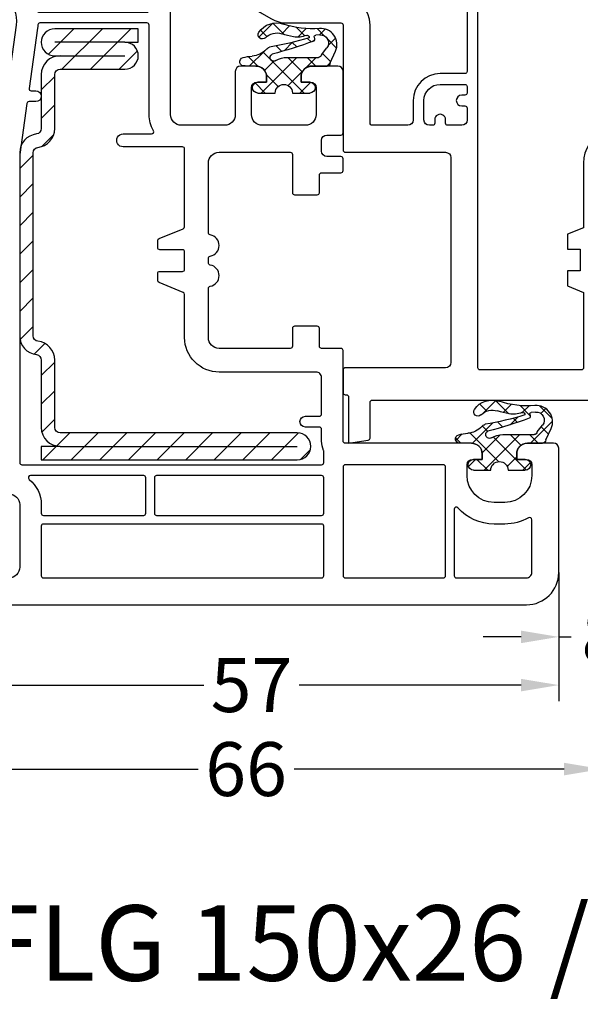
# Model space of a CAD drawing. Units: millimetres. Extents: x -5751 to -4051, y 8985 to 9500.
# Drawn here: x -4955 to -4903, y 9152 to 9243 of the extents above; entities that cross this region are included whole.
import ezdxf

# ---------------------------------------------------------------- set-up
doc = ezdxf.new("R2010")
doc.units = ezdxf.units.MM
doc.linetypes.add('AUSGEZOGEN', pattern=[0])
for name, color, linetype in [('Bemaßung', 1, 'Continuous'), ('Dichtungen', 6, 'AUSGEZOGEN'), ('Stahl', 94, 'Continuous'), ('Text', 7, 'Continuous')]:
    doc.layers.add(name, color=color, linetype=linetype)
doc.styles.add('arialn', font='ARIALN.TTF')
doc.styles.get("Standard").update_dxf_attribs({"font": 'arial.ttf'})
doc.dimstyles.new('Bemaßung klein', dxfattribs={"dimtxt": 5, "dimasz": 3.5, "dimexe": 1.5, "dimexo": 0, "dimgap": 1.5, "dimtad": 0, "dimtih": 1, "dimtoh": 1, "dimdsep": 46, "dimtxsty": 'arialn', "dimcen": 0, "dimclrd": 256, "dimclre": 256, "dimclrt": 256, "dimadec": 0, "dimazin": 0, "dimtfac": 1, "dimtmove": 0, "dimatfit": 3, "dimfxl": 1, "dimtolj": 1, "dimarcsym": 0})
pattern_1 = [(45, (3.250522976177308, 4.506808225582063), (-0.8980256121069152, 0.8980256121069154), []), (135, (3.250522976177308, 4.506808225582063), (-0.8980256121069154, -0.8980256121069152), [])]

# ---------------------------------------------------------------- blocks, each defined once
blk = doc.blocks.new('429340')
at = {"layer": 'Dichtungen'}
h = blk.add_hatch(dxfattribs=at)
h.set_pattern_fill('ANSI37', color=6, scale=0.4)
h.set_pattern_definition(pattern_1)
h.paths.add_polyline_path([(6.501789266196283, 5.727965320167641), (6.501789266196283, 7.327965411381228, 1), (5.501789266196283, 7.327965411381228), (5.501789266196283, 6.528026405851051), (5.000701958936588, 6.528026405850563, -0.4088966952570505), (4.000867337544686, 7.509840425891509), (3.992009964737645, 8.52802392196717, 0.9854576104346027), (3.213238568968165, 8.710720167080204, 0.04273903122897699), (3.078766947056796, 7.868161357053658, -0.1868946131002157), (2.460325886260917, 6.562530352761756, 0.09199068957347405), (2.245826128542657, 6.267363148585944, -0.02932548359311757), (1.3819443358551, 2.568941827028304, -0.618031521881236), (1.153311274895243, 2.844126249667756, 0.152134891832604), (1.286173919917802, 4.026230168110894, 0.03147943349466293), (1.005972532870107, 5.110157328150949, -0.2829198177155063), (1.369858000218548, 6.639166812441172, 0.9142963090349631), (0.8588388897580206, 7.250516784216131, 0.335545260339815), (0.1077714163833097, 4.957683896521696, -0.1058314470285315), (0.5146640528046262, 1.633397702815357, 0.5746403100106012), (2.629076485949576, 0.1342427270351951), (3.702713668281201, 0.6219333565452247, 0.414121745054114), (4.002392797012368, 0.9221584040525643), (4.001361279221777, 2.291658306950588, -0.4248904492231025), (5.000701958936588, 3.327965411863261), (5.501789266196283, 3.327965411863261), (5.501789266196283, 2.527965411381956, 1), (6.501789266196283, 2.527965411381956), (6.501789266196283, 4.127965502595544, -0.9995225964668264)])
h.paths.add_polyline_path([(3.200150592122554, 4.610943045850945), (3.200150592122554, 1.721401464207438, -0.370434592703546), (2.945834833821746, 1.424563113518403), (2.318663685076561, 0.9334575568963475, -0.6520927339840953), (1.10845142252549, 1.581103206813288), (1.138400690830994, 1.973043594355421, -0.4621657636166071), (1.322804905789425, 2.107967714101788, 0.08614167545078284), (1.595945208877454, 2.091722471177785, 0.2823860050740262), (1.678402301219187, 2.156100923191842, 0.02617473223219533), (2.892742017608152, 6.011615339046326, -1.035412542295088), (3.49992244880803, 5.66414020720358, 0.1395439321771806)], flags=16)
for p, q in [((4.000702270227521, 7.528815444979045), (3.992009953767592, 8.528025183009959)), ((5.501789266196283, 6.528026405851051), (5.501789266196283, 7.327965411381228)), ((6.501789266196283, 7.327965411381228), (6.501789266196283, 5.727965320167641)), ((5.000701958936588, 6.528026405851051), (5.501789266196283, 6.528026405851051)), ((3.200150592122554, 4.610943045850945), (3.200150592122554, 1.721063825851161)), ((6.501789266196283, 4.127965502595544), (6.501789266196283, 2.527965411381956)), ((5.501789266196283, 3.327965411863261), (5.000701958936588, 3.327965411863261)), ((5.501789266196283, 2.527965411381956), (5.501789266196283, 3.327965411863261)), ((1.108451422524922, 1.581103206812259), (1.138434801875519, 1.973489999118101)), ((4.001307719569922, 2.362767054355572), (4.002392872122982, 0.922164175850412)), ((2.945834262122844, 1.424562665850317), (2.31866368507599, 0.9334575568955188))]:
    blk.add_line(p, q, dxfattribs=at)
blk.add_lwpolyline([(3.70271366828274, 0.6219333565459237), (2.629076485950463, 0.1342427270355984, -0.5746403100107982), (0.5146640528046191, 1.633397702815273, 0.1057431428855616), (0.1086835412834262, 4.955042488893014)], format="xyb", dxfattribs=at)
for centre, radius, start, end in [((8.06550927835815, 7.504291983226722), 5, 166.0444886567267, 175.8266748939636), ((3.601286045127381, 8.613667664554669), 0.40000004, 347.6371095067506, 166.0445496966762), ((1.086922539510851, 6.92191676040602), 0.40000001, 315.0187217039786, 124.7648154539755), ((1.084070014536337, 8.013709106584429), 2, 313.4821008543853, 355.8266748939636), ((5.000701958936588, 7.528026405851051), 1.000000000000488, 179.9547913834042, 270), ((6.001789266196283, 7.327965411381228), 0.5, 0, 180), ((1.999256686159242, 5.607517316884696), 2, 124.7648001939779, 199.0407401340304), ((2.43086682700141, 5.578853659000742), 1.5, 135.0188742940131, 198.1155997540577), ((3.148453822122974, 5.836940975850666), 1, 133.4821008543853, 154.505279540046), ((-29.68807386343542, 11.77641876701091), 32.40561158973174, 343.4930184282666, 350.2119967124283), ((-34.51397276734315, 15.67430862090077), 38.63456939661538, 339.5188457472195, 345.5162764509259), ((3.202382192122968, 5.848449915851234), 0.34999999, 328.2242126500054, 152.2142944300365), ((5.200150592122554, 4.610943045850945), 2, 148.2240600600212, 180), ((6.502171280188122, 4.927965411381592), 0.7999999999952352, 90.02735973787495, 269.972640262125), ((-7.453613275858515, 2.345125469246341), 8.89999962, 10.88792336398734, 18.1156150139945), ((-0.6778242962191143, 3.64845362095366), 2, 336.2865439740086, 10.8878928440269), ((1.336425763766783, 2.763693103262995), 0.2, 156.2863608639849, 283.1553946840048), ((5.000701958936588, 2.327965411863261), 1, 90, 178.005610041787), ((1.287998171813342, 1.962061942214859), 0.15000001, 76.7233954740052, 175.6305533740457), ((1.506172083364618, 2.886669514657115), 0.80000001, 256.7232505139982, 276.4430974620119), ((1.584723568328627, 2.191090850370529), 0.1, 276.4430974620119, 339.5188457472195), ((6.001789266196283, 2.527965411381956), 0.5, 180, 0), ((1.856271370395007, 1.523960179518326), 0.75, 175.630359658355, 308.0626739961366), ((2.900151362122415, 1.721063825851161), 0.29999942, 278.7588653600227, 0), ((3.702393642122843, 0.9219324258501729), 0.29999924, 270.0611206607314, 0.04443358999103612)]:
    blk.add_arc(centre, radius, start, end, dxfattribs=at)
blk = doc.blocks.new('160066')
for points in [[(19.99999999999989, -11.49999999999977, 0.4125108366058046), (19.50290846717223, -11.00000845925251, 0.3834295273679769), (18.00686983291007, -12.33593904561781), (17.15125545086664, -20.21537671375791, -0.3829527891558371), (15.16288605078785, -21.99999999999977), (9.924263999999766, -22), (9.712252663468348, -22.21201133660816, -0.4145468048351916), (9.287747336340658, -22.21201133634077), (9.075736000000006, -22), (1.000000000000114, -21.99999999999977, -0.4142135623730951), (1.13686837721616e-13, -20.99999999999977), (-1.13686837721616e-13, -8.099999999999682, 0.4142135623730951), (-1.000000000000114, -7.099999999999682), (-1.499999999999886, -7.099999999999909), (-1.499999999999886, -7.899999999999864, -0.4142135623730951), (-1.999999999999886, -8.399999999999864), (-2.999999999999886, -8.399999999999864, -0.4142135623730951), (-5.499999999999886, -5.899999999999864), (-5.499999999999886, -5.462590389138541, -0.3394542588633737), (-3.647047612756296, -3.047775823415805), (-1.877645713530342, -2.573666013432103, -0.493145426030941), (-1.499999999999659, -2.863443761319104), (-1.499999999999886, -3.899999999999864), (-0.9999999999998863, -3.899999999999864, 0.4142135623731616), (1.13686837721616e-13, -2.899999999999636), (-1.13686837721616e-13, -1.841619848709342, 0.3056146845806759), (-0.3124999999998863, -1.378107443265662, -0.6741998624625315), (-0.3124999999996589, -0.8218925567339284, 0.3056146845805786), (1.13686837721616e-13, -0.3583801512904756), (0, 0), (-3.141104721641227, -0.8416564735052816, 0.3394542588633492), (-14.99999999999977, -16.29646969413011), (-14.99999999999989, -67.70353030586989, 0.3394542588634223), (-3.141104721638499, -83.15834352649563), (2.273736754432321e-13, -83.99999999999977), (1.13686837721616e-13, -83.6416198487093, 0.3056146845804962), (-0.3124999999997726, -83.17810744326607, -0.6741998624631514), (-0.3124999999997726, -82.62189255673411, 0.305614684580521), (-1.13686837721616e-13, -82.15838015129088), (1.13686837721616e-13, -81.10000000000014, 0.414213562373095), (-0.9999999999998863, -80.10000000000014), (-1.499999999999886, -80.10000000000014), (-1.499999999999886, -81.13655623868112, -0.493145426031308), (-1.877645713530455, -81.42633398656767), (-3.64704761275641, -80.95222417658374, -0.3394542588634388), (-5.5, -78.53740961086032), (-5.499999999999886, -78.09999999999923, -0.4142135623729886), (-2.999999999999886, -75.60000000000014), (-1.999999999999886, -75.60000000000014, -0.4142135623730951), (-1.499999999999886, -76.10000000000014), (-1.499999999999886, -76.90000000000009), (-0.9999999999998863, -76.89999999999986, 0.4142135623730951), (1.13686837721616e-13, -75.89999999999986), (1.13686837721616e-13, -75.20000000000005, -0.414213562373428), (0.2000000000001592, -74.99999999999977), (15.79999999999984, -74.99999999999932, -0.4142135623730951), (16.29999999999984, -75.49999999999932), (16.29999999999984, -81.15048652618884, 1), (17.79999999999973, -81.15048652618884), (17.79999999999984, -75.78756394613379, -0.2182428675072931), (18.49435935394411, -74.27253836768068, 0.08417192380625821), (19.13397459621513, -73.50000000000023), (19.59807621135303, -72.69615242270697, 0.1316524975874008), (19.99999999999977, -71.19615242270697), (19.99999999999989, -66.20000000000005, -0.4142135623726954), (20.19999999999993, -66.00000000000023), (31.80000000000007, -65.99999999999977, 0.4142135623730951), (31.99999999999989, -65.79999999999995), (31.99999999999989, -56.49999999999977, -0.4142135623730951), (32.49999999999989, -55.99999999999977), (51.49999999999989, -56, -0.4142135623730951), (51.99999999999989, -56.5), (51.99999999999989, -65.79999999999995, 0.4142135623732616), (52.1999999999997, -66), (54.30000000000007, -65.99999999999977, 0.4142135623724291), (54.49999999999989, -65.80000000000041), (54.50000000000011, -65.69999999999959, -0.414213562372096), (54.70000000000016, -65.50000000000023), (58.99999999999977, -65.5), (58.72554978641199, -63.67033190941402, 0.3712473171963133), (58.52776251583828, -63.50000000000023), (55.19999999999993, -63.49999999999977, -0.4142135623730951), (55.00000000000011, -63.29999999999995), (54.99999999999989, -30.5, 0.4142135623730951), (54.49999999999989, -30), (50.35000000000002, -29.99999999999977, 0.414213562373095), (50.14999999999998, -30.19999999999982), (50.14999999999998, -31.99999999999977, -0.414213562373428), (49.94999999999993, -32.20000000000005), (48.29999999999984, -32.19999999999959, 0.4142135623730951), (48.10000000000002, -32.39999999999941), (48.10000000000002, -34.19999999999959, 0.4142135623730951), (48.60000000000002, -34.69999999999959), (48.80000000000007, -34.69999999999959, -0.4142135623730951), (48.99999999999989, -34.89999999999941), (48.99999999999989, -40.99999999999977, -0.4142135623730951), (48.49999999999989, -41.49999999999977), (42.99498743710467, -41.5, 0.1474768247821954), (42.55277079839095, -41.63333333333321, -0.3015113445773692), (41.44722920160757, -41.63333333333344, 0.1474768247826201), (41.00501256289249, -41.49999999999977), (32.99999999999989, -41.49999999999977, -0.4142135623730951), (31.99999999999989, -40.49999999999977), (31.99999999999966, -34.38356815314592, -0.4627606305581102), (32.23242881164697, -34.18621473367944), (35.31892797088187, -34.69338354866591, 0.4627606305582593), (35.9000000000002, -34.19999999999959), (35.9000000000002, -32.39999999999986, 0.4142135623727621), (35.70000000000016, -32.20000000000005), (34.05000000000007, -32.20000000000005, -0.414213562373095), (33.85000000000002, -32), (33.85000000000002, -30.19999999999982, 0.414213562373095), (33.64999999999998, -29.99999999999977), (29.49999999999989, -30, 0.4142135623732283), (28.99999999999989, -30.50000000000023), (29.00000000000011, -31.19999999999982, -0.4142135623729952), (28.70000000000016, -31.49999999999977), (27.30000000000007, -31.5, -0.4142135623730951), (26.99999999999989, -31.19999999999982), (26.99999999999989, -30.5, 0.4142135623730951), (26.49999999999989, -30), (21.49999999999989, -29.99999999999977, -0.4142135623730951), (19.99999999999989, -28.49999999999977)], [(-12.1999999999997, -16.29646969413034, -0.2138999889190913), (-7.781986550973556, -6.44168850840515, -0.5964219564060433), (-7.451099504061176, -6.561598975925335, 0.371626565659281), (-2.999999999999886, -10.39999999999986), (-2.499999999999659, -10.39999999999986, -0.4142135623731618), (-2.299999999999841, -10.59999999999968), (-2.299999999999841, -20.99999999999977, 0.4142135623730951), (1.200000000000159, -24.49999999999977), (1.999999999999432, -24.49999999999977, -0.4142135623725956), (2.19999999999925, -24.69999999999959), (2.199999999999477, -36.76984413138121, -0.4142135623735613), (1.999999999999545, -36.96984413138148), (-11.99999999999898, -36.96984413138148, -0.414213562373095), (-12.19999999999902, -36.76984413138143)], [(3.19999999999925, -24.69999999999982, -0.414213562373095), (3.399999999999295, -24.49999999999977), (17.30000000000007, -24.49999999999977, -0.4142135623748266), (17.49999999999989, -24.70000000000073), (17.49999999997829, -28.50000000006276, 0.4142135623678423), (21.49999999998545, -32.49999999999932), (24.5341366628121, -32.49999999999977, -0.2537088048818896), (24.95320686541652, -32.72727272727298, 0.2537088048816285), (27.29999999999984, -33.99999999999977), (29.3000000000003, -33.99999999999977, -0.4142135623728953), (29.50000000000011, -34.19999999999982), (29.50000000000034, -35.99999999999977, -0.4142135623730951), (29.00000000000034, -36.49999999999977), (27.17648775835755, -36.5), (3.403761625940319, -36.94719962103181, -0.4197334529677678), (3.19999999999925, -36.74723499873517)], [(50.99999999999955, -34.04878012485506, -0.2614677391643487), (51.0958333333333, -33.87804844778407, 0.2393019533902341), (52.14234780290167, -32.18333333333362, -0.3899832787425723), (52.34165214862003, -32), (52.80000000000007, -31.99999999999977, -0.414213562373095), (53.00000000000011, -32.19999999999982), (52.99999999999989, -41.29999999999995, -0.4142135623730951), (52.80000000000007, -41.49999999999977), (51.20000000000016, -41.49999999999977, -0.4142135623730951), (51.00000000000034, -41.29999999999995)], [(-11.99999999999898, -37.96984413138193), (1.999999999999659, -37.96984413138148, -0.4142135623729286), (2.199999999999477, -38.16984413138152), (2.199999999999704, -53.40456568987179, -0.2263608254984103), (2.125814435214579, -53.56003506914499), (-11.87418556478326, -64.88961071448125, -0.6308413954656822), (-12.19999999999811, -64.73414133520828), (-12.19999999999902, -38.16984413138175, -0.4142135623727288)], [(3.396238374058385, -37.94751806417412), (24.49623837405522, -37.55059631648692, -0.4197334529676611), (24.69999999999982, -37.75056093878698), (24.69999999999993, -38.99999999999977, 0.4142135623730951), (27.19999999999993, -41.49999999999977), (29.6176930949506, -41.49999999999977, -0.296609679685546), (30.0747615956268, -41.79729729729979, 0.2966096796856307), (33, -43.70000000000005), (38.99999999994179, -43.69999999999959), (39.5999807074495, -45.19995176876955), (41, -45.19999999999982), (40.99999999999989, -43.99999999999955), (42.99999999999989, -43.99999999999955), (42.99999999999989, -45.20000000000005), (44.40005116918644, -45.19987207717872), (45.00000000005753, -43.70000000000005), (52.00000000000011, -43.70000000000005, -0.4142135623727621), (52.19999999999993, -43.90000000000009), (52.19999999999993, -53.30000000000018, -0.414213562373095), (51.99999999999989, -53.50000000000023), (3.39999999999975, -53.50000000000023, -0.414213562373095), (3.199999999999704, -53.30000000000018), (3.199999999999704, -38.14748268647077, -0.4087151329841519)], [(25.70006633466016, -37.700449902836, -0.414171054724005), (25.90003730818569, -37.50044990494234), (28.99999999999966, -37.49999999999977, -0.414213562372962), (29.49999999999966, -37.99999999999955), (29.5, -38.49999999999977), (28.9749999999998, -38.49999999999977, 1), (28.9749999999998, -39.49999999999977), (29.49999999999989, -39.49999999999977), (29.49999999999955, -40.00000000000045, -0.4142135623726954), (28.99999999999955, -40.49999999999977), (27.1999999999997, -40.49999999999977, -0.4169708019157708), (25.70006633466028, -38.98589327888567)], [(3.39999999999975, -54.5), (24.49999999999989, -54.50000000000023, -0.4142135623729287), (24.69999999999982, -54.70000000000027), (24.69999999999993, -56.99999999999977, 0.4142135623730951), (27.19999999999993, -59.49999999999977), (28.99999999999989, -59.49999999999977, -0.4142135623730951), (29.49999999999989, -59.99999999999977), (29.50000000000011, -63.29999999999995, -0.4142135623732616), (29.3000000000003, -63.5), (20.19999999999993, -63.49999999999977, 0.4142135623731321), (17.49999999999989, -66.19999999999982), (17.50000000000011, -71.19615242270652, -0.1316524975872939), (17.43301270189227, -71.44615242270629), (16.96891108675425, -72.24999999999977, -0.2679491924311906), (16.53589838486198, -72.5), (3.399999999999977, -72.49999999999977, -0.414213562373095), (3.199999999999932, -72.29999999999973), (3.199999999999932, -54.70000000000005, -0.4142135623726289)], [(25.89999999999975, -54.50000000000023), (26.49999999999966, -54.50000000000023, -0.414213562373095), (26.6999999999997, -54.70000000000027), (26.6999999999997, -54.99999999999977, 1), (27.6999999999997, -54.99999999999977), (27.6999999999997, -54.70000000000027, -0.414213562373095), (27.89999999999975, -54.50000000000023), (28.9999999999992, -54.50000000000023, -0.414213562372962), (29.4999999999992, -55), (29.49999999999966, -56.29999999999995, -0.4142135623733949), (29.2999999999995, -56.5), (28.9749999999998, -56.49999999999977, 1), (28.97499999999945, -57.49999999999977), (29.29999999999961, -57.5, -0.4142135623732283), (29.49999999999966, -57.70000000000005), (29.49999999999955, -58.00000000000023, -0.4142135623727622), (28.99999999999966, -58.49999999999977), (27.1999999999997, -58.49999999999977, -0.4142135623730617), (25.69999999999993, -56.99999999999977), (25.69999999999982, -54.70000000000005, -0.4142135623725956)], [(1.87418556478508, -55.05009404603106, -0.6308413954659066), (2.199999999999932, -55.20556342530404), (2.200000000000159, -72.29999999999995, -0.414213562373428), (2.000000000000114, -72.50000000000023), (0.2000000000001592, -72.49999999999977, 0.2291843526208668), (-1.916952131204312, -73.52413793103688, -0.229184352620644), (-2.073763400176517, -73.59999999999968), (-2.999999999999659, -73.59999999999991, 0.3716265656592737), (-7.451099504060949, -77.43840102407444, -0.5964219564057816), (-7.781986550973784, -77.55831149159508, -0.2138999889191039), (-12.20000000000016, -67.70353030586989), (-12.20000000000016, -66.53513907064257, -0.2263608254976956), (-12.12581443521515, -66.37966969136983)]]:
    blk.add_lwpolyline(points, format="xyb", close=True)
at = {"color": 7, "rotation": 180}
blk.add_blockref('429340', (4.001789266196511, -0.572034588137285), dxfattribs=at)
at = {"color": 7, "xscale": -1}
blk.add_blockref('429340', (4.001789266196511, -83.42796541186271), dxfattribs=at)
blk = doc.blocks.new('*D101')
at = {"layer": 'Bemaßung', "lineweight": -2, "transparency": 16777216}
for p, q in [((-4904.568647383783, 9191.847958512679), (-4904.568647383783, 9179.899349611287)), ((-4961.568647383782, 9189.847960753905), (-4961.568647383782, 9179.899349611287)), ((-4958.068647383782, 9181.399349611287), (-4937.503504136853, 9181.399349611287)), ((-4908.068647383783, 9181.399349611287), (-4928.633790630714, 9181.399349611287))]:
    blk.add_line(p, q, dxfattribs=at)
at = {"layer": 'Bemaßung', "transparency": 16777216}
for points in [[(-4958.068647383782, 9181.982682944621), (-4958.068647383782, 9180.816016277953), (-4961.568647383782, 9181.399349611287)], [(-4908.068647383783, 9181.982682944621), (-4908.068647383783, 9180.816016277953), (-4904.568647383783, 9181.399349611287)]]:
    blk.add_solid(points, dxfattribs=at)
at = {"layer": 'Defpoints', "color": 0, "transparency": 16777216}
for p in [(-4904.568647383783, 9191.847958512679), (-4961.568647383782, 9189.847960753905), (-4961.568647383782, 9181.399349611287)]:
    blk.add_point(p, dxfattribs=at)
at = {"layer": 'Bemaßung', "transparency": 16777216, "insert": (-4933.068647383783, 9181.399349611287), "char_height": 5, "attachment_point": 5, "style": 'arialn'}
blk.add_mtext('\\A1;57', dxfattribs=at)
blk = doc.blocks.new('*D103')
at = {"layer": 'Bemaßung', "lineweight": -2, "transparency": 16777216}
for p, q in [((-4904.568647383783, 9191.847958512677), (-4904.568647383783, 9184.373654061983)), ((-4896.568647383783, 9191.847960753903), (-4896.568647383783, 9184.373654061983)), ((-4908.068647383783, 9185.873654061983), (-4911.568647383783, 9185.873654061983)), ((-4904.568647383783, 9185.873654061983), (-4903.417555978599, 9185.873654061983)), ((-4896.568647383783, 9185.873654061983), (-4897.719738788967, 9185.873654061983)), ((-4893.068647383783, 9185.873654061983), (-4889.568647383783, 9185.873654061983))]:
    blk.add_line(p, q, dxfattribs=at)
at = {"layer": 'Bemaßung', "transparency": 16777216}
for points in [[(-4908.068647383783, 9186.456987395317), (-4908.068647383783, 9185.290320728649), (-4904.568647383783, 9185.873654061983)], [(-4893.068647383783, 9186.456987395317), (-4893.068647383783, 9185.290320728649), (-4896.568647383783, 9185.873654061983)]]:
    blk.add_solid(points, dxfattribs=at)
at = {"layer": 'Defpoints', "color": 0, "transparency": 16777216}
for p in [(-4904.568647383783, 9191.847958512677), (-4896.568647383783, 9191.847960753903), (-4896.568647383783, 9185.873654061983)]:
    blk.add_point(p, dxfattribs=at)
at = {"layer": 'Bemaßung', "transparency": 16777216, "insert": (-4900.568647383783, 9185.873654061983), "char_height": 5, "attachment_point": 5, "style": 'arialn'}
blk.add_mtext('\\A1;8', dxfattribs=at)
blk = doc.blocks.new('*D104')
at = {"layer": 'Bemaßung', "lineweight": -2, "transparency": 16777216}
for p, q in [((-4966.568143878039, 9214.22206150726), (-4966.568143878039, 9172.106289657617)), ((-4900.568647383781, 9180.27493275808), (-4900.568647383781, 9172.106289657617)), ((-4963.068143878039, 9173.606289657617), (-4938.015189628182, 9173.606289657617)), ((-4904.068647383781, 9173.606289657617), (-4929.121601633638, 9173.606289657617))]:
    blk.add_line(p, q, dxfattribs=at)
at = {"layer": 'Bemaßung', "transparency": 16777216}
for points in [[(-4963.068143878039, 9174.18962299095), (-4963.068143878039, 9173.022956324283), (-4966.568143878039, 9173.606289657617)], [(-4904.068647383781, 9174.18962299095), (-4904.068647383781, 9173.022956324283), (-4900.568647383781, 9173.606289657617)]]:
    blk.add_solid(points, dxfattribs=at)
at = {"layer": 'Defpoints', "color": 0, "transparency": 16777216}
for p in [(-4966.568143878039, 9214.22206150726), (-4900.568647383781, 9180.27493275808), (-4966.568143878039, 9173.606289657617)]:
    blk.add_point(p, dxfattribs=at)
at = {"layer": 'Bemaßung', "transparency": 16777216, "insert": (-4933.56839563091, 9173.606289657617), "char_height": 5, "attachment_point": 5, "style": 'arialn'}
blk.add_mtext('\\A1;66', dxfattribs=at)
blk = doc.blocks.new('A$C6F842D93')
at = {"layer": 'Dichtungen'}
h = blk.add_hatch(dxfattribs=at)
h.set_pattern_fill('ANSI37', color=6, scale=0.4)
h.set_pattern_definition(pattern_1)
h.paths.add_polyline_path([(6.501789266196283, 5.727965320167641), (6.501789266196283, 7.327965411381228, 1), (5.501789266196283, 7.327965411381228), (5.501789266196283, 6.528026405851051), (5.000701958936588, 6.528026405850563, -0.4088966952570505), (4.000867337544686, 7.509840425891509), (3.992009964737645, 8.52802392196717, 0.9854576104346027), (3.213238568968165, 8.710720167080204, 0.04273903122897699), (3.078766947056796, 7.868161357053658, -0.1868946131002157), (2.460325886260917, 6.562530352761756, 0.09199068957347405), (2.245826128542657, 6.267363148585944, -0.02932548359311757), (1.3819443358551, 2.568941827028304, -0.618031521881236), (1.153311274895243, 2.844126249667756, 0.152134891832604), (1.286173919917802, 4.026230168110894, 0.03147943349466293), (1.005972532870107, 5.110157328150949, -0.2829198177155063), (1.369858000218548, 6.639166812441172, 0.9142963090349631), (0.8588388897580206, 7.250516784216131, 0.335545260339815), (0.1077714163833097, 4.957683896521696, -0.1058314470285315), (0.5146640528046262, 1.633397702815357, 0.5746403100106012), (2.629076485949576, 0.1342427270351951), (3.702713668281201, 0.6219333565452247, 0.414121745054114), (4.002392797012368, 0.9221584040525643), (4.001361279221777, 2.291658306950588, -0.4248904492231025), (5.000701958936588, 3.327965411863261), (5.501789266196283, 3.327965411863261), (5.501789266196283, 2.527965411381956, 1), (6.501789266196283, 2.527965411381956), (6.501789266196283, 4.127965502595544, -0.9995225964668264)])
h.paths.add_polyline_path([(3.200150592122554, 4.610943045850945), (3.200150592122554, 1.721401464207438, -0.370434592703546), (2.945834833821746, 1.424563113518403), (2.318663685076561, 0.9334575568963475, -0.6520927339840953), (1.10845142252549, 1.581103206813288), (1.138400690830994, 1.973043594355421, -0.4621657636166071), (1.322804905789425, 2.107967714101788, 0.08614167545078284), (1.595945208877454, 2.091722471177785, 0.2823860050740262), (1.678402301219187, 2.156100923191842, 0.02617473223219533), (2.892742017608152, 6.011615339046326, -1.035412542295088), (3.49992244880803, 5.66414020720358, 0.1395439321771806)], flags=16)
for p, q in [((4.000702270227521, 7.528815444979045), (3.992009953767592, 8.528025183009959)), ((5.501789266196283, 6.528026405851051), (5.501789266196283, 7.327965411381228)), ((6.501789266196283, 7.327965411381228), (6.501789266196283, 5.727965320167641)), ((5.000701958936588, 6.528026405851051), (5.501789266196283, 6.528026405851051)), ((3.200150592122554, 4.610943045850945), (3.200150592122554, 1.721063825851161)), ((6.501789266196283, 4.127965502595544), (6.501789266196283, 2.527965411381956)), ((5.501789266196283, 3.327965411863261), (5.000701958936588, 3.327965411863261)), ((5.501789266196283, 2.527965411381956), (5.501789266196283, 3.327965411863261)), ((1.108451422524922, 1.581103206812259), (1.138434801875519, 1.973489999118101)), ((4.001307719569922, 2.362767054355572), (4.002392872122982, 0.922164175850412)), ((2.945834262122844, 1.424562665850317), (2.31866368507599, 0.9334575568955188))]:
    blk.add_line(p, q, dxfattribs=at)
blk.add_lwpolyline([(3.70271366828274, 0.6219333565459237), (2.629076485950463, 0.1342427270355984, -0.5746403100107982), (0.5146640528046191, 1.633397702815273, 0.1057431428855616), (0.1086835412834262, 4.955042488893014)], format="xyb", dxfattribs=at)
for centre, radius, start, end in [((8.06550927835815, 7.504291983226722), 5, 166.0444886567267, 175.8266748939636), ((3.601286045127381, 8.613667664554669), 0.40000004, 347.6371095067506, 166.0445496966762), ((1.086922539510851, 6.92191676040602), 0.40000001, 315.0187217039786, 124.7648154539755), ((1.084070014536337, 8.013709106584429), 2, 313.4821008543853, 355.8266748939636), ((5.000701958936588, 7.528026405851051), 1.000000000000488, 179.9547913834042, 270), ((6.001789266196283, 7.327965411381228), 0.5, 0, 180), ((1.999256686159242, 5.607517316884696), 2, 124.7648001939779, 199.0407401340304), ((2.43086682700141, 5.578853659000742), 1.5, 135.0188742940131, 198.1155997540577), ((3.148453822122974, 5.836940975850666), 1, 133.4821008543853, 154.505279540046), ((-29.68807386343542, 11.77641876701091), 32.40561158973174, 343.4930184282666, 350.2119967124283), ((-34.51397276734315, 15.67430862090077), 38.63456939661538, 339.5188457472195, 345.5162764509259), ((3.202382192122968, 5.848449915851234), 0.34999999, 328.2242126500054, 152.2142944300365), ((5.200150592122554, 4.610943045850945), 2, 148.2240600600212, 180), ((6.502171280188122, 4.927965411381592), 0.7999999999952352, 90.02735973787495, 269.972640262125), ((-7.453613275858515, 2.345125469246341), 8.89999962, 10.88792336398734, 18.1156150139945), ((-0.6778242962191143, 3.64845362095366), 2, 336.2865439740086, 10.8878928440269), ((1.336425763766783, 2.763693103262995), 0.2, 156.2863608639849, 283.1553946840048), ((5.000701958936588, 2.327965411863261), 1, 90, 178.005610041787), ((1.287998171813342, 1.962061942214859), 0.15000001, 76.7233954740052, 175.6305533740457), ((1.506172083364618, 2.886669514657115), 0.80000001, 256.7232505139982, 276.4430974620119), ((1.584723568328627, 2.191090850370529), 0.1, 276.4430974620119, 339.5188457472195), ((6.001789266196283, 2.527965411381956), 0.5, 180, 0), ((1.856271370395007, 1.523960179518326), 0.75, 175.630359658355, 308.0626739961366), ((2.900151362122415, 1.721063825851161), 0.29999942, 278.7588653600227, 0), ((3.702393642122843, 0.9219324258501729), 0.29999924, 270.0611206607314, 0.04443358999103612)]:
    blk.add_arc(centre, radius, start, end, dxfattribs=at)
blk = doc.blocks.new('A$C29E82539')
at = {"layer": 'Dichtungen'}
h = blk.add_hatch(dxfattribs=at)
h.set_pattern_fill('ANSI37', color=6, scale=0.3)
h.set_pattern_definition([(45, (3.25003196509806, 4.793427479231468), (-0.6735192090801864, 0.6735192090801865), []), (135, (3.25003196509806, 4.793427479231468), (-0.6735192090801865, -0.6735192090801864), [])])
h.paths.add_polyline_path([(3.983192661912174, 4.259890349147909), (5.293324651064495, 5.006608517811789, 0.2002866753109449), (6.456490148105191, 7.003253193192771, 0.0916304274949768), (6.364550912456487, 8.818146313656358, 0.4163906936815573), (5.15319838752611, 9.558009644160297, -0.05352693390641443), (2.75956342682256, 9.043105744564517, 0.3762911248472103), (2.499467540350452, 8.745105774810808), (2.499461648263953, 6.230360258975691, -0.4235539776054565), (1.499966734166264, 5.198581072501796), (0.9999908261725066, 5.198581072501838), (0.9999908261725068, 5.728634439661619, 1), (-9.173827493214048e-06, 5.728634439661619), (-9.173827493214048e-06, 4.378048037656468, -0.9995240896549589), (2.083513209072407e-05, 2.778048219225921), (-8.564856887716132e-06, 1.118459458233917, 1), (0.9999914349862031, 1.118441743008335), (1.000007025771993, 1.998520078032016), (1.499888374745807, 1.998550571739515, -0.4146677234951578), (2.499996665251195, 0.999991602478985), (2.499996665251271, 0.03687409296799382), (2.536879155739371, -8.39752101500224e-06), (2.799996665251457, -8.39752209458311e-06, 0.4142135623730945), (3.499996665251444, 0.699991602477894), (3.499996665251274, 2.104472519164119), (3.499996665252183, 3.403761297209584, -0.2627337764963503)])
h.paths.add_polyline_path([(4.000075215428296, 5.723753789845432), (4.000075215427418, 7.228173437759324, -0.3193238620671619), (4.335955865429385, 7.700470842958039, 0.01171885168069459), (4.511553892087571, 7.766140766223316, 0.213235096116336), (4.795320994761796, 8.059190052891768), (4.896128900282436, 8.44869361055519, -0.833468935781193), (5.484777038174423, 8.406181617519891, -0.07245030874902798), (5.42999561650648, 6.86727878357144, -0.2276371061485217), (4.712431295428365, 5.813586904530897), (4.307702173165226, 5.555182030739164, -0.5923219238389604)], flags=16)
for p, q in [((2.499461499334757, 6.166797202373345), (2.499467540350452, 8.745105774496551)), ((4.896128900280928, 8.448693610553164), (4.795320855428145, 8.059189514531681)), ((4.000075215428296, 7.228173437759324), (4.000075215428296, 5.723753789845432)), ((-9.173827493214048e-06, 4.37804803765539), (-9.173827493214048e-06, 5.728634439661619)), ((0.9999908261725068, 5.728634439661619), (0.9999908261725068, 5.198581072501838)), ((4.307702173166035, 5.555182030739161), (4.71243129542836, 5.813586904530894)), ((0.9999908261725068, 5.198581072501838), (1.499966734166264, 5.198581072501838)), ((3.983192661942667, 4.259890349165289), (5.293324651063813, 5.006608517811401)), ((-8.564857125747949e-06, 1.118459458233701), (2.083513209072407e-05, 2.778048219224729)), ((3.499996665251274, 2.104472519164119), (3.499996665252183, 3.403811898520871)), ((1.000007025771993, 1.998520078032016), (0.9999914349855317, 1.118441743008589)), ((1.499888375204137, 1.998550571739543), (1.000007025771993, 1.998520078032016)), ((3.499996665251274, 2.104472519164119), (3.499996665251274, 0.699991602477894)), ((2.499996665251274, -8.397521014558151e-06), (2.499996665251274, 0.9999916024789854)), ((2.499996665251274, 0.0368740929679916), (2.536879155739371, -8.397521014558151e-06)), ((2.799996665251456, -8.397521014558151e-06), (2.499996665251274, -8.397521014558151e-06))]:
    blk.add_line(p, q, dxfattribs=at)
for centre, radius, start, end in [((1.5583889330901, 20.44810858523851), 11.46808222677948, 276.095392553442, 288.2679987816535), ((5.391680485672623, 8.586883731608395), 0.9999796243754708, 13.36960250208697, 103.7972565641805), ((2.799466781912997, 8.745771403708204), 0.2999999799998848, 94.46398512974307, 180.1271259282208), ((5.186559552681501, 8.373526888221022), 0.299999999999015, 6.248975352656892, 165.4895994913919), ((0.1750587337428442, 7.824768983053218), 5.341455712063262, 349.6735489383389, 6.248975352973367), ((1.500429304112004, 7.661963324149838), 4.999643799910944, 352.4325154102748, 13.37043822952689), ((4.500075215429206, 7.228173437759324), 0.5000000000017876, 109.1619065691712, 180), ((3.023001065437711, 11.47885008452795), 3.999999999993449, 289.1619065689893, 291.8475646998991), ((4.325484196848265, 8.230230907332952), 0.5000015905590802, 291.8476913935903, 339.9962532448727), ((3.973972541416515, 7.087654064571325), 1.472606009654387, 300.0968982528835, 351.393364100739), ((3.482649195429076, 7.39856500453061), 3.000000239999453, 307.1251792900354, 352.4336242699956), ((0.4999908261725068, 5.728634439661619), 0.5, 0, 180), ((1.499966734166264, 6.198581072501838), 1.000000000000043, 270, 358.1786116317637), ((4.200075215428114, 5.723753789845432), 0.1999999999998181, 180, 302.5567558760355), ((-0.0003749882198462728, 3.578048121298707), 0.799999999995371, 270.0283487605561, 89.97380047315433), ((4.499996664932041, 3.403786603996195), 1.000000000000075, 121.118113465239, 180), ((1.501436495922462, 0.9999916024789854), 0.9985601693287331, 0, 90.08882871717354), ((0.4999914350646577, 1.118450600621145), 0.5000000000000027, 179.9989849923679, 359.9989849923679), ((2.799996665251456, 0.699991602477894), 0.6999999999999884, 270, 0)]:
    blk.add_arc(centre, radius, start, end, dxfattribs=at)
blk = doc.blocks.new('150026')
for points in [[(41, -69.89999999999964, -0.4142135623728286), (40.00000000000091, -68.89999999999964), (40.00000000000182, -57.19999999999982, 0.4142135623730951), (39.800000000002, -57), (31.40000000000055, -57.00000000000023, -0.414213562373095), (31.20000000000073, -56.80000000000018), (31.2000000000009, -55, 0.414213562374427), (31.00000000000091, -54.79999999999927), (29.34999985058585, -54.79999999999973, -0.4142137811871029), (29.15000000000055, -54.59999999999945), (29.15000000000055, -52.49999999999909, -0.4142135623730949), (29.35000000000036, -52.29999999999927), (31.00000000000182, -52.2999999999995, 0.414213562373095), (31.20000000000164, -52.09999999999945), (31.20000000000346, -45.5, 0.4142135623730951), (30.20000000000346, -44.5), (25.63321595654179, -44.49999999999977, 0.3659773818621738), (25.43601329712786, -44.6666666666697, -0.8451542547253847), (23.46398670278515, -44.66666666666515, 0.3659773818611897), (23.26678404334871, -44.49999999999909), (22.8332159565407, -44.49999999999977, 0.365977381861959), (22.63601329712768, -44.6666666666697, -0.8451542547253847), (20.66398670278497, -44.66666666666515, 0.3659773818611897), (20.46678404334853, -44.49999999999909), (14, -44.5, 0.4142135623730949), (13, -45.5), (12.99999999999983, -52.09999999999945, 0.414213562373095), (13.19999999999982, -52.29999999999927), (16.75000000000091, -52.29999999999973, -0.4142135623717632), (16.95000000000164, -52.49999999999909), (16.95000000000078, -54.60000014941397, -0.414213781185771), (16.75000000000091, -54.79999999999927), (15.10000000000127, -54.79999999999905, 0.4142135623730949), (14.90000000000146, -54.99999999999909), (14.90000000000163, -56.80000000000018, -0.414213562373095), (14.70000000000164, -57), (13.60000000000127, -57.00000000000023, -0.414213562373095), (13.40000000000055, -56.80000000000018), (13.40000000000055, -55.5, 0.4142135623730951), (12.90000000000055, -55), (11.90000000000055, -55, 0.4142135623730949), (11.40000000000055, -55.5), (11.40000000000072, -56.80000000000018, -0.414213562373095), (11.20000000000073, -57), (5.500000000000909, -57, -0.414213562373095), (5.000000000000909, -56.5), (5.000000000000909, -54.09999999999945, -0.4142135623730949), (6.000000000000909, -53.09999999999945), (6.500000000000909, -53.09999999999945), (6.500000000000909, -53.99999999999909, 0.414213562373095), (7.000000000000909, -54.49999999999909), (9.50000000000091, -54.5, 0.414213562373095), (10.50000000000091, -53.5), (10.50000000000091, -49.5, 0.4142135623730951), (9.50000000000091, -48.5), (7.000000000000909, -48.49999999999909, 0.4142135623730949), (6.500000000000909, -48.99999999999909), (6.500000000000909, -49.89999999999964), (6.000000000000909, -49.89999999999964, -0.414213562373095), (5.000000000000909, -48.89999999999964), (5.000000000000909, -47.49999999999909, -0.4142135623730949), (5.500000000000909, -46.99999999999909), (9.50000000000091, -47, 0.414213562373095), (10.50000000000091, -46), (10.50000000000091, -42, 0.4142135623730951), (9.50000000000091, -41), (-2.963486259433921, -41, 0.3652876058607763), (-3.456288636180943, -41.41546706279132), (-3.77375215673635, -43.26618682511707, 0.4648928118984147), (-3.576631206037746, -43.5), (-2.699999999997999, -43.49999999999977, -0.4931454260315665), (-2.506814834740908, -43.7517638090203), (-2.741979294922146, -44.62940952255099, -0.3394542588635341), (-3.22494220806675, -45), (-4.999999999998181, -45, -0.4648928118988195), (-5.492802376745203, -44.41546706279132), (-5.007197623252722, -41.58453293720868, 0.4648928118989135), (-5.499999999999091, -41), (-11.99999999999909, -41, 0.4648928118989129), (-12.4928023767452, -41.58453293720868), (-12.00719762325181, -44.41546706279132, -0.4648928118989135), (-12.49999999999818, -45), (-14.99999999999818, -45), (-14.99999999999909, -32.99999999999909, 0.4142135623730951), (-17.99999999999909, -29.99999999999909), (-18.99999999999909, -29.99999999999909, -0.414213562373095), (-23.99999999999909, -24.99999999999909), (-23.99999999999909, -15.88653509390406, -0.1989123871036881), (-21.65685382017455, -10.22968041509375), (-17.01574944919867, -5.588576748575178, -0.1316524813373609), (-13.42944789711058, -3.518024792224423), (-0.3000000000001819, 0), (0, 0), (9.094947017729282e-13, -0.3583801512613718, -0.3056146845601697), (-0.3124999999881766, -0.8218925567298356, 0.6741998625048807), (-0.3125000000083276, -1.378107443350245, -0.3056146845861422), (1.364242052659392e-12, -1.841619848797563), (9.094947017729282e-13, -2.899999999999636, -0.414213562373095), (-0.9999999999990905, -3.899999999999636), (-1.499999999999091, -3.899999999999636), (-1.499999999999091, -2.78305897663995, 0.4931454223019509), (-1.877645710052917, -2.493281227821626), (-3.647047583776839, -2.967391008213781, 0.3394542622094471), (-5.499999999999091, -5.382205581703602), (-5.499999999999091, -5.899999999999636, 0.414213562373095), (-2.999999999999091, -8.399999999999636), (-1.999999999999091, -8.399999999999636, 0.414213562373095), (-1.499999999999091, -7.899999999999636), (-1.499999999999091, -7.099999999999454), (-1, -7.099999999999454, -0.4142135623730951), (0, -8.099999999999454), (0, -15), (-2.123106911860759, -22.92354286473801, 0.5373193821394511), (1.192189869887414, -26.67080420626985), (13.08057953089246, -25.00000000004547), (19.005012562709, -25.00000000004547, -0.1474768247956825), (19.44722920145784, -25.13333333340165, 0.3015113446062108), (20.55277079836426, -25.13333333334958, -0.1474768247956878), (20.9949874371473, -25.00000000004479), (41.43829736556336, -25.00000000004547, 0.3394298271639176), (42.40420050783311, -24.25890368822593), (43.00968409155985, -22.00000000004547), (41.99999999992815, -22.00000000004547, -0.4931454260312739), (41.5170370867836, -21.37059047749426), (41.78498627921454, -20.37059047749426, -0.3394542588634027), (42.26794919235908, -20.00000000004547), (45.99999999992906, -19.99999922132383), (45.99999999992815, -20.50000000004275), (44.69999999992797, -25.34996600004342), (44.69999999992797, -26.00000000004502, 0.414213562373095), (45.69999999992797, -27.00000000004502), (51.49999999992815, -27.00000000004547, 0.414213562373095), (52.49999999992815, -26.00000000004547), (52.50000000000091, -22.99999999999909, 0.4142135623730951), (51.50000000000091, -21.99999999999909), (50.4019240000016, -21.99999999999909), (50.00000000000091, -20.50000000000182), (50.00000000000091, -19.99999999999909), (54.00000000000091, -20, -0.4142135623730951), (55.00000000000091, -21), (55.00000000000182, -74, -0.414213562373095), (52.00000000000182, -77), (40.45642200485327, -76.99999999999909, -0.3888790387086872), (40.00000000000045, -76.50190199999997), (40.00000000000091, -74.09999999999945, -0.4142135623730949), (41.00000000000091, -73.09999999999945), (41.50000000000091, -73.09999999999945), (41.50000000000091, -74, 0.414213562373095), (42.00000000000091, -74.5), (43.00000000000091, -74.5, 0.414213562373095), (45.50000000000091, -72), (45.50000000000091, -71, 0.4142135623730951), (43.00000000000091, -68.5), (42.00000000000091, -68.5, 0.4142135623730949), (41.50000000000091, -69), (41.50000000000182, -69.90000000000055)], [(-7.499999999998977, -5.899999999998727, 0.4142135623729768), (-3, -10.399999999996), (-2.199999999997999, -10.39999999999941, -0.4142135623730951), (-1.999999999999091, -10.59999999999945), (-2.000000000068212, -14.73669500485312), (-4.054958564438948, -22.40590477453406, 0.2092973585134802), (-3.452344316325906, -26.37064508601838, -0.7020615067902762), (-3.683228310464074, -26.66768219267215), (-8.392936863625522, -25.1374051202331, -0.2620988960901421), (-8.525807081517542, -24.99304338550928), (-8.52663191616648, -24.98954120327562), (-12.95657536667477, -6.180354091274239, -0.4035318887520095), (-12.81484537710995, -5.941639356526593, -0.001528062079204879), (-12.78240031333297, -5.932839365710834), (-7.71135831803258, -4.574057823510884, -0.5346138814044684), (-7.461313893826826, -4.793411610339717, 0.03281660973558724), (-7.499999999999091, -5.382205581700873)], [(-9.300000000001091, -25.21878904595087), (-9.300000000071407, -38.80000000004566, -0.414213562373095), (-9.500000000071395, -39), (-12.29999999999927, -39.00000000000023, -0.414213562373095), (-12.49999999999909, -38.80000000000018), (-12.49999999999909, -32.99999999999909, 0.4142135623730951), (-17.99999999999909, -27.49999999999909), (-18.99999999999909, -27.49999999999909, -0.414213562373095), (-21.49999999999909, -24.99999999999909), (-21.49999999999909, -15.88653509390406, -0.1989123871036483), (-19.88908700137017, -11.99744750222271), (-15.24798263039247, -7.356343835701409, -0.07211178111314046), (-13.98341650877148, -6.412017504309688, -0.4944966088103794), (-13.69330576909894, -6.541928442081371), (-9.305326383233478, -25.17293947741655, -0.0578907597291365)], [(-0.2000000000703039, -39), (-8.300000000071122, -39, -0.4142135624403571), (-8.500000000071111, -38.79999999999973), (-8.5, -26.21906436196969, -0.5095254494941339), (-8.238196601125367, -26.02885305871064), (-0.7704144048680064, -28.45528258152171, 0.03141216938972215), (-0.1625126705823448, -28.61138346900702, -0.3600062450754636), (-6.940581442904659e-11, -28.80783880768058), (-7.048583938740194e-11, -38.80000000004566, -0.414213562373095)], [(7.299999999929724, -28.06213629887225), (7.299999999929696, -28.50000000004547, 0.9999999999999999), (8.299999999929696, -28.50000000004547), (8.29999999993015, -27.86537913028769, -0.37388467948411), (8.472165379737817, -27.66732551653968), (13.22043315478004, -27.00000000004502), (41.7999999999297, -27.00000000004547, -0.4142135623729286), (41.99999999992983, -27.20000000004529), (41.99999999992815, -55.00000000004547, -0.4142135623733448), (41.79999999992833, -55.20000000004552), (40.75916630477374, -55.20000000004529, -0.1031479622660534), (40.6792357793762, -55.18333333337455, 0.1031479622660856), (39.800000000002, -55), (38.70000000000073, -55, -0.4142135623728869), (38.50000000000074, -54.80000000000018), (38.50000000000091, -53.5, 0.9999999999999999), (37.50000000000091, -53.5), (37.50000000000091, -54.80000000000018, -0.4142135623732615), (37.30000000000018, -55.00000000000023), (33.90000000000055, -55, -0.4142135623736278), (33.40000000000055, -54.49999999999909), (33.40000000000327, -45.50000000000091, 0.4142135623732719), (30.20000000000346, -42.29999999999905), (26.18540657644658, -42.29999999999905, -0.3066784121287801), (25.99971124626188, -42.1742781552507), (25.10028875346353, -39.92572262489784, 0.3066784121289012), (24.9145934232788, -39.80000078014928), (24.24999999987176, -39.80000078014996, 0.4142135623730949), (24.04999999987194, -40.00000078015), (24.04999999987191, -42.09999999999945, -0.4142135623731367), (23.8499999998719, -42.2999999999995), (22.2499999998719, -42.29999999999927, -0.4142135623730553), (22.04999999987191, -42.09999999999923), (22.04999999987166, -40.00000078014909, 0.4142135623728869), (21.84999999987167, -39.80000078014928), (21.18540657646508, -39.80000078014905, 0.3066784121287101), (20.99971124628019, -39.92572262489739), (20.10028875346347, -42.17427815529663, -0.306678412128697), (19.9145934232788, -42.2999999999995), (12.69999999992856, -42.30000000000041, -0.4142135623717631), (12.49999999992855, -42.10000000000127), (12.49999999990504, -36.6000000000422, 0.9999999999999999), (11.29999999990514, -36.60000000004766), (11.29999999991693, -39.22871870784206, -0.5773502691810333), (10.99999999992286, -39.40192378860161, 0.1316524975797553), (9.50000000000091, -39), (1.199999999929332, -39, -0.4142135623732615), (0.9999999999293436, -38.8000000000452), (0.9999999999308784, -28.88257608463846, -0.390428191008963), (1.183641175587383, -28.68324623522767, 0.01443618735567832), (1.470536071807032, -28.65134034375319), (7.072165379737726, -27.86408268512378, -0.4557262555329808)], [(46.69999999992768, -38.50000000004547, -0.414213562373095), (46.4999999999277, -38.70000000004529), (43.19999999992706, -38.70000000004552, -0.414213562373095), (42.99999999992724, -38.50000000004547), (42.99999999992752, -27.99749843567952, -0.7091875636128606), (43.35624999993675, -27.87265478344125, 0.2279983279823052), (45.69999999988613, -29.00000000004502), (46.4999999999277, -29.00000000004547, -0.4142135623730951), (46.69999999992768, -29.20000000004529)], [(52.29999999992788, -55.20000000004529), (47.69999999992888, -55.20000000004552, -0.414213562373095), (47.49999999992906, -55.00000000004547), (47.49999999992843, -29.20000000004529, -0.4142135623730949), (47.69999999992842, -29.00000000004502), (52.29999999992833, -29.00000000004502, -0.4142135623730951), (52.50000000000117, -29.20000000004484), (52.50000000000222, -55.00000000004547, -0.414213562373095)], [(46.49999999992724, -55.20000000004529), (43.19999999992751, -55.20000000004552, -0.414213562373095), (42.9999999999277, -55.00000000004547), (42.99999999992724, -39.70000000004529, -0.4142135623730949), (43.19999999992706, -39.50000000004525), (46.49999999992815, -39.50000000004547, -0.4142135623730951), (46.69999999992814, -39.70000000004529), (46.69999999992706, -55.00000000004547, -0.414213562373095)], [(52.29999999992833, -57.00000000004547, -0.4142135623730951), (52.50000000000233, -57.20000000004529), (52.50000000000199, -66.30000000000018, -0.414213562373095), (52.300000000002, -66.5), (42.19999999999982, -66.49999999999932, -0.414213562373095), (42.00000000000091, -66.29999999999927), (42.00000000000182, -57.19999999999982, -0.4142135623730949), (42.19999999992797, -57.00000000004547)], [(52.50000000000091, -67.5), (52.50000000000091, -74.00000112061207, -0.4142135623736278), (52.00000112061389, -74.49999999999909), (47.0987803063681, -74.49999999999932, -0.5732770871287047), (46.92436412313069, -74.20212765958104, 0.1285404253245513), (47.50000000000091, -72), (47.50000000000091, -71, 0.213157219201961), (46.00339328237618, -67.64893617020152, -0.6881273413180709), (46.13687742824823, -67.29999999999995), (52.30000000000018, -67.30000000000018, -0.4142135623730951)]]:
    blk.add_lwpolyline(points, format="xyb", close=True)
at = {"layer": 'Dichtungen', "color": 0}
for name, p in [('A$C29E82539', (-2.499526535936184, -9.098581072500565)), ('A$C6F842D93', (0.9982107338059905, -56.42802640585114)), ('A$C6F842D93', (35.99821073380554, -76.42802640585091))]:
    blk.add_blockref(name, p, dxfattribs=at)
blk = doc.blocks.new('259015')
at = {"layer": 'Stahl'}
h = blk.add_hatch(dxfattribs=at)
h.set_pattern_fill('ANSI31', color=6, scale=15, style=0)
h.set_pattern_definition([(45, (-281.1011598984478, 382.0354025229926), (-1.325825214724776, 1.325825214724777), [])])
h.paths.add_polyline_path([(-17.50000000000045, -2.000000000000114, 1), (-20, -2.000000000000114), (-20.00000000000091, -9.749999999999773), (-18.74999999999909, -9.750000000000341), (-18.74999999999955, -8.499999999999659, 1), (-16.24999999999955, -8.499999999999432), (-16.25000000000045, -2.500000000000114, -0.4142135623730951), (-15.75000000000045, -2.000000000000114), (-10.73606797749881, -2.000000000000114, 0.3819660112501059), (-8.996903994999002, -0.4444444444445708, -0.3819660112500929), (-8.49999999999909, -1.13686837721616e-13), (8.49999999999909, 1.13686837721616e-13, -0.381966011250447), (8.99690399499923, -0.4444444444449118, 0.3819660112501418), (10.73606797749903, -2.000000000000568), (16.99999999999955, -1.999999999999886, -0.4142135623730951), (17.49999999999955, -2.499999999999886), (17.49999999999955, -24.50000000000034, 1), (19.99999999999909, -24.50000000000023), (19.99999999999864, -0.7500000000001137), (18.74999999999955, -0.7500000000001137), (18.74999999999909, -2.499999999999886, 0.414213562373019), (16.99999999999955, -0.7499999999998863), (10.73606797749881, -0.7500000000001137, -0.3819660112498443), (10.23916398249889, -0.3055555555561114, 0.3819660112501303), (8.49999999999909, 1.249999999999659), (-8.49999999999909, 1.249999999999886, 0.3819660112501343), (-10.23916398249889, -0.305555555555884, -0.3819660112501272), (-10.73606797749881, -0.7500000000003411), (-15.75000000000045, -0.7500000000001137, 0.4142135623730951), (-17.50000000000045, -2.500000000000114)])
for p, q in [((-18.74999999999955, -8.500000000000114), (-18.75000000000017, -2.000000000000341)), ((-17.50000000000045, -2.500000000000114), (-17.49999999999955, -8.499999999999659)), ((18.74999999999949, -2.499999999999886), (18.74999999999949, -24.50000000000034))]:
    blk.add_line(p, q, dxfattribs=at)
blk.add_lwpolyline([(8.49999999999909, 1.13686837721616e-13), (-8.49999999999909, -1.13686837721616e-13, 0.3819660112499657), (-8.996903994998945, -0.4444444444443434, -0.3819660112501806), (-10.73606797749881, -2.000000000000114), (-15.75000000000045, -2.000000000000114, 0.414213562373095), (-16.25000000000045, -2.500000000000114), (-16.24999999999955, -8.499999999999659, -0.9999999999999999), (-18.74999999999955, -8.499999999999659), (-18.74999999999909, -9.750000000000341), (-20.00000000000091, -9.749999999999886), (-20, -2.000000000000114, -0.9999999999999999), (-17.50000000000045, -2.000000000000114), (-17.50000000000045, -2.500000000000114, -0.414213562373095), (-15.75000000000045, -0.7500000000001137), (-10.73606797749881, -0.7500000000003411, 0.3819660112501745), (-10.23916398249884, -0.3055555555557703, -0.381966011250121), (-8.49999999999909, 1.249999999999886), (8.49999999999909, 1.249999999999659, -0.3819660112501395), (10.23916398249895, -0.3055555555561114, 0.3819660112501097), (10.73606797749881, -0.7500000000005684), (16.99999999999955, -0.7499999999998863, -0.414213562373095), (18.74999999999955, -2.499999999999886), (18.74999999999955, -0.7500000000001137), (19.99999999999864, -0.7500000000001137), (19.99999999999909, -24.50000000000034, -0.9999999999999999), (17.49999999999909, -24.50000000000034), (17.49999999999955, -2.499999999999886, 0.414213562373095), (16.99999999999955, -1.999999999999886), (10.73606797749881, -2.000000000000568, -0.381966011250117), (8.996903994998945, -0.4444444444449687, 0.3819660112501889)], format="xyb", close=True, dxfattribs=at)

msp = doc.modelspace()

# ---------------------------------------------------------------- block references
at = {"rotation": 270}
msp.add_blockref('160066', (-4858.568647383783, 9262.847960753903), dxfattribs=at)
at = {"xscale": -1, "rotation": 90.0000000000008}
for name, p in [('150026', (-4981.568647383783, 9243.847960006831)), ('259015', (-4953.31864738374, 9222.304787307972))]:
    msp.add_blockref(name, p, dxfattribs=at)

# ---------------------------------------------------------------- texts
at = {"layer": 'Text', "insert": (-4958.022410041942, 9160.961902150995), "char_height": 7, "width": 139.1385815161429, "attachment_point": 1}
msp.add_mtext('FLG 150x26 / Stulp 160x66', dxfattribs=at)

# ---------------------------------------------------------------- dimensions: what is measured, and where the dimension line sits
at = {"layer": 'Bemaßung'}
for base, p1, p2, picture, middle in [((-4966.568143878039, 9173.606289657617), (-4900.568647383781, 9180.27493275808), (-4966.568143878039, 9214.22206150726), '*D104', (-4933.56839563091, 9173.606289657617)), ((-4896.568647383783, 9185.873654061983), (-4904.568647383783, 9191.847958512677), (-4896.568647383783, 9191.847960753903), '*D103', (-4900.568647383783, 9185.873654061983))]:
    dim = msp.add_linear_dim(base=base, p1=p1, p2=p2, dimstyle='Bemaßung klein', dxfattribs=at)
    dim.commit()
    dim.dimension.update_dxf_attribs({"geometry": picture, "text_midpoint": middle})
dim = msp.add_linear_dim(base=(-4961.568647383782, 9181.399349611287), p1=(-4904.568647383783, 9191.847958512679), p2=(-4961.568647383782, 9189.847960753905), angle=180, dimstyle='Bemaßung klein', dxfattribs=at)
dim.commit()
dim.dimension.update_dxf_attribs({"geometry": '*D101', "text_midpoint": (-4933.068647383783, 9181.399349611287)})

doc.saveas('drawing.dxf')
